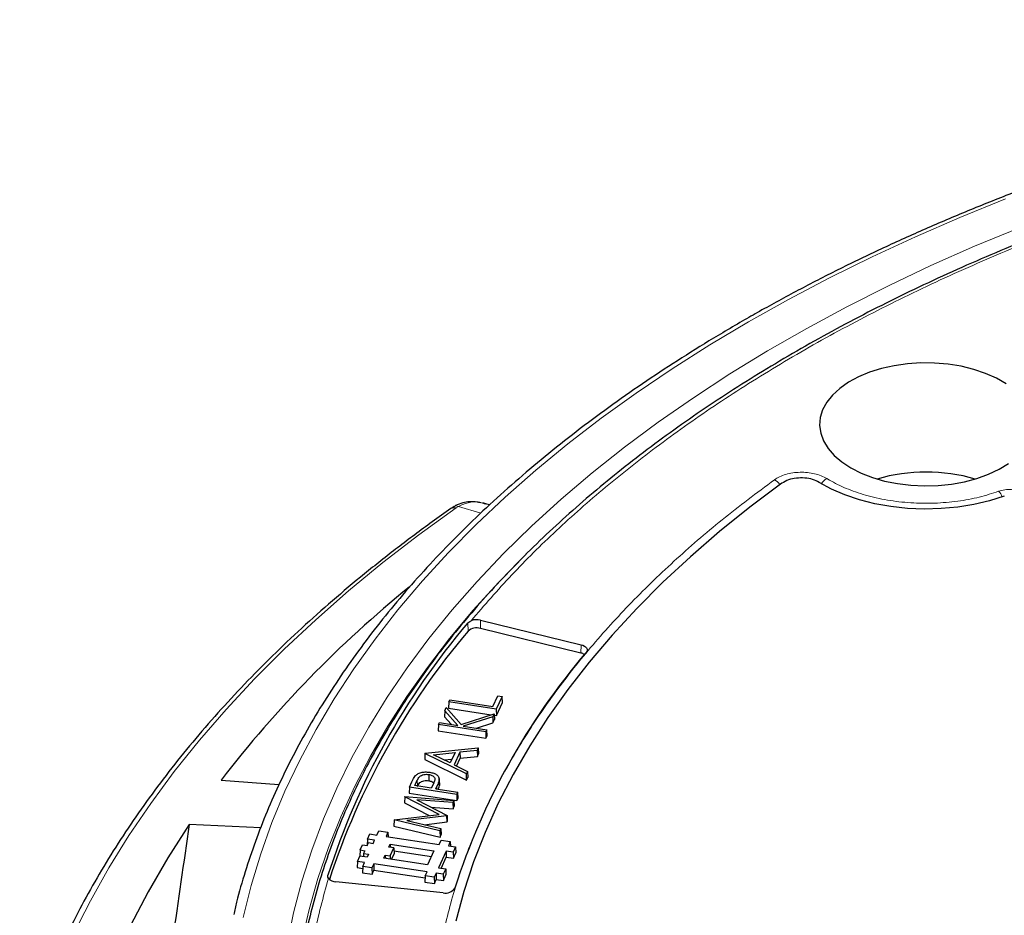
# Model space of a CAD drawing. Units: millimetres. Extents: x 0 to 420, y 0 to 297.
# Drawn here: x 235 to 274, y 206 to 242 of the extents above; entities that cross this region are included whole.
import ezdxf

# ---------------------------------------------------------------- set-up
doc = ezdxf.new("R2010")
doc.units = ezdxf.units.MM

msp = doc.modelspace()

# ---------------------------------------------------------------- linework, layer by layer
at = {"color": 8, "linetype": 'Continuous', "lineweight": 18}
for p, q in [((267.2189, 223.7091), (267.1073, 223.7754)), ((252.2436, 222.6513), (252.1469, 222.5886)), ((253.1535, 222.382), (252.2436, 222.6513)), ((252.6219, 217.9485), (252.6344, 217.6212)), ((253.1336, 217.7304), (253.139, 218.0644)), ((257.188, 216.7369), (257.1934, 217.0709)), ((250.5807, 211.6006), (250.59, 211.3743)), ((251.3652, 211.3461), (251.369, 211.2538)), ((246.9792, 207.7004), (246.9763, 207.7701))]:
    msp.add_line(p, q, dxfattribs=at)
at = {"color": 7, "linetype": 'Continuous', "lineweight": 25}
for p, q in [((253.4993, 222.7097), (253.327, 222.7607)), ((253.139, 218.0644), (257.1934, 217.0709)), ((257.188, 216.7369), (253.1336, 217.7304)), ((253.6319, 214.5816), (253.831, 215.0106)), ((254.0089, 214.983), (253.7688, 214.4657)), ((253.831, 215.0106), (254.0089, 214.983)), ((254.0217, 214.7423), (254.0089, 214.983)), ((251.8572, 214.7614), (251.8443, 214.5122)), ((251.8572, 214.7614), (251.8982, 214.8498)), ((253.7688, 214.4657), (251.8572, 214.7614)), ((251.8982, 214.8498), (253.6319, 214.5816)), ((253.7762, 214.2133), (254.0217, 214.7423)), ((251.693, 214.4077), (251.6818, 214.1621)), ((251.693, 214.4077), (251.7512, 214.5332)), ((252.222, 213.8189), (251.693, 214.4077)), ((251.7512, 214.5332), (252.3562, 213.8594)), ((251.8443, 214.5122), (253.5691, 214.2454)), ((252.3562, 213.8594), (253.6834, 214.2817)), ((253.6834, 214.2817), (253.629, 214.1645)), ((253.6834, 214.2817), (253.6999, 214.0489)), ((253.6872, 214.2271), (253.7762, 214.2133)), ((253.7688, 214.4657), (253.7762, 214.2133)), ((251.4324, 213.8463), (251.4196, 213.5971)), ((251.4324, 213.8463), (251.4735, 213.9347)), ((253.344, 213.5506), (251.4324, 213.8463)), ((251.4735, 213.9347), (252.222, 213.8189)), ((251.6818, 214.1621), (251.9527, 213.8606)), ((253.629, 214.1645), (252.4378, 213.7856)), ((252.4378, 213.7856), (253.3851, 213.639)), ((252.9705, 213.7032), (253.6379, 213.9155)), ((253.629, 214.1645), (253.6379, 213.9155)), ((253.6379, 213.9155), (253.6999, 214.0489)), ((251.4196, 213.5971), (253.3514, 213.2983)), ((253.3851, 213.639), (253.344, 213.5506)), ((253.344, 213.5506), (253.3514, 213.2983)), ((253.3514, 213.2983), (253.3979, 213.3983)), ((253.3979, 213.3983), (253.3851, 213.639)), ((250.8939, 212.6861), (250.882, 212.439)), ((250.8939, 212.6861), (250.8971, 212.6929)), ((252.5625, 211.8669), (250.8939, 212.6861)), ((250.8971, 212.6929), (253.0451, 212.9066)), ((251.2375, 212.6355), (252.105, 212.7217)), ((251.9115, 212.3048), (251.2375, 212.6355)), ((252.105, 212.7217), (251.9115, 212.3048)), ((252.3049, 212.7415), (252.0667, 212.2285)), ((253.0006, 212.8106), (252.3049, 212.7415)), ((252.3049, 212.7415), (252.3132, 212.4913)), ((253.0451, 212.9066), (253.0006, 212.8106)), ((253.0006, 212.8106), (253.0089, 212.5604)), ((253.0089, 212.5604), (253.0594, 212.6692)), ((253.0451, 212.9066), (253.0594, 212.6692)), ((250.882, 212.439), (252.5684, 211.6111)), ((251.6631, 212.4267), (251.9828, 212.4585)), ((252.0667, 212.2285), (252.6072, 211.9632)), ((252.1682, 212.1787), (252.3132, 212.4913)), ((252.3132, 212.4913), (253.0089, 212.5604)), ((251.0453, 211.8374), (251.0426, 211.5866)), ((252.6072, 211.9632), (252.5625, 211.8669)), ((252.5684, 211.6111), (252.5625, 211.8669)), ((252.6072, 211.9632), (252.6191, 211.7204)), ((242.6615, 211.6097), (245.0016, 211.427)), ((250.2644, 211.3299), (250.3632, 211.5428)), ((250.4834, 211.3908), (250.5807, 211.6006)), ((251.2451, 211.4884), (251.1474, 211.2881)), ((251.4643, 211.659), (251.4643, 211.6593)), ((251.4748, 211.4146), (251.4643, 211.6587)), ((251.4649, 211.6336), (251.4754, 211.3885)), ((252.5684, 211.6111), (252.6191, 211.7204)), ((250.2644, 211.3299), (250.2516, 211.0807)), ((250.2516, 211.0807), (252.1834, 210.7818)), ((252.176, 211.0342), (250.2644, 211.3299)), ((251.1474, 211.2881), (250.4834, 211.3908)), ((251.3254, 211.2605), (251.3652, 211.3461)), ((251.3254, 211.2605), (252.2171, 211.1226)), ((252.176, 211.0342), (252.2171, 211.1226)), ((252.176, 211.0342), (252.1834, 210.7818)), ((252.2299, 210.8819), (252.2171, 211.1226)), ((250.0817, 210.9363), (250.0699, 210.6893)), ((250.0699, 210.6893), (251.0647, 210.1784)), ((250.0817, 210.9363), (250.0844, 210.9421)), ((251.4644, 210.2262), (250.0817, 210.9363)), ((250.0844, 210.9421), (252.064, 210.7929)), ((252.0229, 210.7042), (250.5586, 210.8143)), ((250.5586, 210.8143), (251.7824, 210.1861)), ((252.064, 210.7929), (252.0229, 210.7042)), ((252.0229, 210.7042), (252.0306, 210.4525)), ((252.064, 210.7929), (252.0773, 210.5531)), ((252.1834, 210.7818), (252.2299, 210.8819)), ((249.6515, 210.0093), (251.4644, 210.2262)), ((251.1316, 210.5201), (252.0306, 210.4525)), ((252.0306, 210.4525), (252.0773, 210.5531)), ((244.2629, 209.6829), (241.3796, 209.823)), ((249.6489, 210.0037), (249.6364, 209.7552)), ((249.6489, 210.0037), (249.6515, 210.0093)), ((251.4929, 209.5623), (249.6489, 210.0037)), ((251.7753, 210.1707), (250.1675, 209.9789)), ((250.1675, 209.9789), (251.5342, 209.6513)), ((250.867, 209.8112), (251.7837, 209.9206)), ((251.7824, 210.1861), (251.7753, 210.1707)), ((251.7837, 209.9206), (251.7753, 210.1707)), ((251.7824, 210.1861), (251.7942, 209.9432)), ((251.7837, 209.9206), (251.7942, 209.9432)), ((248.5701, 209.2243), (248.6651, 209.4361)), ((248.6651, 209.4361), (248.9555, 209.3927)), ((248.9555, 209.3927), (249.0308, 209.5603)), ((249.0308, 209.5603), (249.3977, 209.5055)), ((249.3977, 209.5055), (249.3225, 209.3378)), ((249.3977, 209.5055), (249.4073, 209.3252)), ((249.6364, 209.7552), (251.4999, 209.3092)), ((251.5342, 209.6513), (251.4929, 209.5623)), ((251.4929, 209.5623), (251.4999, 209.3092)), ((251.4999, 209.3092), (251.5467, 209.4099)), ((251.5342, 209.6513), (251.5467, 209.4099)), ((248.5701, 209.2243), (248.5573, 208.9752)), ((248.5613, 208.9746), (248.6115, 209.0863)), ((248.8605, 209.1809), (248.5701, 209.2243)), ((248.6115, 209.0863), (248.8051, 209.0574)), ((248.8051, 209.0574), (248.8605, 209.1809)), ((249.3225, 209.3378), (251.4725, 209.0164)), ((249.4374, 208.9032), (249.4928, 209.0267)), ((249.4928, 209.0267), (251.2556, 208.7631)), ((249.4928, 209.0267), (249.4967, 208.8943)), ((251.4725, 209.0164), (251.5477, 209.184)), ((251.5477, 209.184), (251.9147, 209.1292)), ((251.9147, 209.1292), (251.8394, 208.9615)), ((251.9147, 209.1292), (251.9242, 208.9488)), ((248.2727, 208.7917), (248.2599, 208.5424)), ((248.2727, 208.7917), (248.3677, 209.0035)), ((248.2727, 208.7917), (248.4663, 208.7627)), ((248.3677, 209.0035), (248.5613, 208.9746)), ((248.4162, 208.651), (248.4095, 208.5202)), ((248.4663, 208.7627), (248.4162, 208.651)), ((248.4162, 208.651), (248.6098, 208.622)), ((248.6098, 208.622), (248.5544, 208.4985)), ((249.631, 208.8743), (249.4374, 208.9032)), ((249.4859, 208.5507), (249.631, 208.8743)), ((249.5436, 208.4103), (249.6438, 208.6336)), ((249.631, 208.8743), (249.6438, 208.6336)), ((249.6374, 208.7539), (251.15, 208.5277)), ((251.2556, 208.7631), (250.9996, 208.1926)), ((251.7444, 208.7497), (251.4383, 208.0674)), ((252.0348, 208.7063), (251.7444, 208.7497)), ((251.7444, 208.7497), (251.7519, 208.4973)), ((251.8394, 208.9615), (252.1299, 208.9181)), ((252.1299, 208.9181), (252.0348, 208.7063)), ((252.0348, 208.7063), (252.0423, 208.4539)), ((252.0423, 208.4539), (252.1426, 208.6775)), ((252.1299, 208.9181), (252.1426, 208.6775)), ((248.1689, 208.3301), (248.1562, 208.0808)), ((248.1689, 208.3301), (248.264, 208.542)), ((248.4593, 208.2867), (248.1689, 208.3301)), ((248.2599, 208.5424), (248.2639, 208.5418)), ((248.5544, 208.4985), (248.264, 208.542)), ((248.3841, 208.1191), (248.4593, 208.2867)), ((248.8263, 208.2318), (248.7511, 208.0642)), ((250.9763, 207.9104), (248.8263, 208.2318)), ((248.8263, 208.2318), (248.8338, 207.9795)), ((249.2368, 208.4561), (249.2922, 208.5796)), ((250.9996, 208.1926), (249.2368, 208.4561)), ((249.2922, 208.5796), (249.4859, 208.5507)), ((249.2922, 208.5796), (249.2962, 208.4473)), ((249.4859, 208.5507), (249.4898, 208.4183)), ((251.5514, 208.0504), (251.7519, 208.4973)), ((251.7519, 208.4973), (252.0423, 208.4539)), ((248.1562, 208.0808), (248.3805, 208.0473)), ((248.3841, 208.1191), (248.3714, 207.8698)), ((248.3714, 207.8698), (248.7586, 207.8119)), ((248.7511, 208.0642), (248.3841, 208.1191)), ((248.7511, 208.0642), (248.7586, 207.8119)), ((248.7586, 207.8119), (248.8338, 207.9795)), ((248.8338, 207.9795), (250.8974, 207.671)), ((250.9011, 207.7427), (250.9763, 207.9104)), ((251.3433, 207.8555), (251.268, 207.6879)), ((251.6337, 207.8121), (251.3433, 207.8555)), ((251.3433, 207.8555), (251.3508, 207.6032)), ((251.4383, 208.0674), (251.7287, 208.0239)), ((251.7287, 208.0239), (251.6337, 207.8121)), ((251.7287, 208.0239), (251.7415, 207.7833)), ((251.6338, 207.0643), (247.3007, 207.5054)), ((250.9011, 207.7427), (250.8883, 207.4934)), ((250.8883, 207.4934), (251.2756, 207.4355)), ((251.268, 207.6879), (250.9011, 207.7427)), ((251.268, 207.6879), (251.2756, 207.4355)), ((251.2756, 207.4355), (251.3508, 207.6032)), ((251.3508, 207.6032), (251.6412, 207.5598)), ((251.6337, 207.8121), (251.6412, 207.5598)), ((251.6412, 207.5598), (251.7415, 207.7833))]:
    msp.add_line(p, q, dxfattribs=at)
at = {"color": 8, "linetype": 'Continuous', "lineweight": 18, "flags": 128}
for points in [[(274.3237, 235.0528), (272.4851, 234.3068), (270.6879, 233.5279), (268.934, 232.7167), (267.2251, 231.8741), (265.5629, 231.001), (263.949, 230.0981)], [(274.8818, 233.8931), (273.077, 233.1453), (271.3144, 232.3647), (269.5959, 231.552), (267.9233, 230.7081), (266.2981, 229.8337), (264.7222, 228.9299), (263.197, 227.9974), (261.7242, 227.0373), (260.3053, 226.0506), (258.9417, 225.0382), (257.6347, 224.0011), (256.3858, 222.9405), (255.1962, 221.8575), (254.067, 220.753), (252.9996, 219.6284), (251.9949, 218.4846), (251.0539, 217.3228), (250.1778, 216.1444), (249.3672, 214.9503), (248.6231, 213.742), (247.9462, 212.5205), (247.3372, 211.2872), (246.7967, 210.0433), (246.3253, 208.79), (245.9235, 207.5287), (245.5916, 206.2607), (245.3531, 205.1151)], [(263.949, 230.0981), (262.3851, 229.1665), (260.8726, 228.2069), (259.4131, 227.2204), (258.0079, 226.2079), (256.6586, 225.1704), (255.3664, 224.109), (254.1325, 223.0246), (252.9583, 221.9184), (251.8448, 220.7915), (250.7932, 219.6449), (249.8045, 218.4799), (248.8797, 217.2975), (248.0197, 216.0989), (247.2253, 214.8852), (246.4974, 213.6578), (245.8366, 212.4178), (245.2436, 211.1664), (244.7189, 209.9049), (244.2632, 208.6345), (243.8768, 207.3565), (243.5602, 206.0721)], [(252.1469, 222.5886), (250.6439, 221.499), (249.1979, 220.384), (247.8103, 219.2446), (246.4823, 218.0817), (245.2151, 216.8965), (244.0099, 215.6899), (242.8676, 214.463), (241.7894, 213.217), (240.7761, 211.9529), (239.8287, 210.672), (238.9481, 209.3752), (238.135, 208.0639), (237.3901, 206.7391), (236.7142, 205.402)], [(254.981, 220.7249), (254.9498, 220.6941), (253.8662, 219.587), (252.8443, 218.4605), (251.8851, 217.3157), (250.9897, 216.1539), (250.1589, 214.9761), (249.3936, 213.7837), (248.6946, 212.5778), (248.0625, 211.3596), (247.498, 210.1304), (247.0017, 208.8914), (246.5741, 207.644), (246.2157, 206.3893), (245.9267, 205.1286), (245.7075, 203.8633), (245.5583, 202.5946), (245.4919, 201.6305)]]:
    msp.add_lwpolyline(points, dxfattribs=at)
at = {"color": 7, "linetype": 'Continuous', "lineweight": 25, "flags": 128}
for points in [[(274.3468, 227.599), (273.9571, 227.8239), (273.5209, 228.0182), (273.0452, 228.1787), (272.5378, 228.3028), (272.0072, 228.3884), (271.4619, 228.4342), (270.911, 228.4393), (270.3634, 228.4036), (269.8283, 228.3279), (269.3143, 228.2133), (268.8299, 228.0616), (268.3831, 227.8755), (267.9812, 227.6579), (267.6308, 227.4124), (267.3376, 227.1431), (267.1065, 226.8543), (266.9413, 226.5509), (266.8447, 226.2377), (266.8182, 225.92), (266.8623, 225.6029), (266.9763, 225.2917), (267.1583, 224.9915), (267.4053, 224.7071), (267.7132, 224.4434), (268.0771, 224.2045)], [(268.0771, 224.2045), (268.4909, 223.9945), (268.9478, 223.8167), (269.4403, 223.6741), (269.9604, 223.569), (270.4995, 223.5032), (271.0487, 223.4778), (271.5991, 223.4931), (272.1416, 223.5489), (272.6672, 223.6442), (273.1674, 223.7776), (273.634, 223.9469), (274.0592, 224.1492), (274.4361, 224.3812)], [(265.2951, 223.5837), (264.0082, 222.6204), (262.7779, 221.6327), (261.6055, 220.6219), (260.4924, 219.589), (259.4396, 218.5351), (258.4486, 217.4616), (257.5203, 216.3694), (256.6557, 215.26), (255.8559, 214.1345), (255.1218, 212.9942), (254.4542, 211.8404), (253.8537, 210.6743), (253.3212, 209.4973), (252.8571, 208.3107), (252.4621, 207.1157), (252.1365, 205.9138)], [(274.2733, 223.0683), (273.6784, 222.8785), (273.0497, 222.7294), (272.3956, 222.6228), (271.7246, 222.5603), (271.0456, 222.5425), (270.3676, 222.5698), (269.6994, 222.6418), (269.05, 222.7575), (268.4278, 222.9154), (267.8411, 223.1134), (267.2975, 223.349), (266.8043, 223.619)], [(257.1934, 217.0709), (257.2642, 217.0485), (257.3257, 217.0183), (257.3754, 216.9815), (257.4114, 216.9398), (257.4321, 216.8948), (257.4367, 216.8482), (257.4251, 216.8021), (257.3976, 216.7583)], [(241.3796, 209.823), (240.5102, 208.4711), (239.7158, 207.1039), (238.9972, 205.7228), (238.355, 204.3292), (237.79, 202.9246), (237.3027, 201.5102), (236.8935, 200.0876), (236.563, 198.6583), (236.3114, 197.2235), (236.139, 195.7849), (236.046, 194.3439)]]:
    msp.add_lwpolyline(points, dxfattribs=at)
at = {"color": 8, "linetype": 'Continuous', "lineweight": 18}
for centre, radius, start, end in [((264.7439, 223.2203), 0.5643, 32.97236, 63.44566), ((267.4006, 223.2788), 0.5767, 120.57421, 150.53936), ((273.5785, 222.7989), 0.6574, 21.39526, 44.82851), ((252.0698, 222.3492), 0.2515, 72.13232, 122.47068), ((252.1605, 222.4577), 0.2107, 66.75706, 117.93808)]:
    msp.add_arc(centre, radius, start, end, dxfattribs=at)
at = {"color": 7, "linetype": 'Continuous', "lineweight": 25}
for centre, radius, start, end in [((271.1176, 216.9474), 7.0887, 73.81275, 106.18725), ((279.9427, 182.8472), 47.0868, 129.06753, 142.34972), ((275.2513, 198.742), 29.6813, 139.67742, 162.29194), ((252.9839, 217.4306), 0.6525, 76.24455, 110.60198), ((275.3046, 198.3873), 29.7302, 139.68804, 161.94151), ((252.9823, 217.226), 0.5266, 73.30731, 131.36078), ((278.2866, 198.8807), 27.4946, 139.44188, 162.27468), ((257.0935, 216.3149), 0.4324, 56.84077, 77.38423), ((247.3098, 207.9143), 0.409, 219.32407, 268.71209), ((251.7325, 207.4869), 0.434, 256.85367, 327.16554)]:
    msp.add_arc(centre, radius, start, end, dxfattribs=at)
msp.add_ellipse((271.7111, -599.3335), major_axis=(58.3741, 1128.3995), ratio=0.0911028, start_param=0.775912, end_param=0.7876888, dxfattribs=at)
for points, knots in [([(385.8665, 206.3066), (385.8403, 206.4226), (385.7219, 206.9486), (385.4483, 207.8791), (385.0442, 209.0968), (384.5735, 210.3065), (384.0424, 211.5079), (383.4499, 212.6996), (382.7967, 213.8807), (382.0835, 215.05), (381.3107, 216.2066), (380.479, 217.3494), (379.5893, 218.4773), (378.6423, 219.5893), (377.6388, 220.6845), (376.5798, 221.7617), (375.4661, 222.8201), (374.2989, 223.8587), (373.0791, 224.8766), (371.8079, 225.8729), (370.4864, 226.8467), (369.1158, 227.7971), (367.6973, 228.7234), (366.2322, 229.6248), (364.7218, 230.5003), (363.1674, 231.3494), (361.5704, 232.1713), (359.9323, 232.9652), (358.2544, 233.7305), (356.5383, 234.4666), (354.7854, 235.1727), (352.9974, 235.8484), (351.1757, 236.493), (349.3219, 237.1059), (347.4378, 237.6868), (345.5249, 238.2349), (343.5849, 238.75), (341.6195, 239.2315), (339.6305, 239.6791), (337.6195, 240.0923), (335.5884, 240.4708), (333.5388, 240.8144), (331.4727, 241.1226), (329.3917, 241.3952), (327.2978, 241.632), (325.1927, 241.8328), (323.0783, 241.9975), (320.9565, 242.1258), (318.829, 242.2177), (316.6978, 242.273), (314.5647, 242.2918), (312.4316, 242.2741), (310.3003, 242.2198), (308.1727, 242.1289), (306.0507, 242.0017), (303.9361, 241.8381), (301.8307, 241.6383), (299.7365, 241.4025), (297.6552, 241.1309), (295.5886, 240.8238), (293.5386, 240.4813), (291.507, 240.1038), (289.4954, 239.6915), (287.5058, 239.245), (285.5397, 238.7644), (283.599, 238.2503), (281.6853, 237.7031), (279.8004, 237.1233), (277.9458, 236.5112), (276.1231, 235.8676), (274.3341, 235.1928), (272.5802, 234.4875), (270.8629, 233.7523), (269.1839, 232.9878), (267.5445, 232.1948), (265.9466, 231.3734), (264.6703, 230.6789), (263.9314, 230.2559), (263.6991, 230.1229)], [0, 0, 0, 0, 0.0037651, 0.0170701, 0.0303814, 0.0436998, 0.0570256, 0.0703591, 0.0837003, 0.0970488, 0.1104043, 0.1237662, 0.1371339, 0.1505068, 0.1638842, 0.1772655, 0.1906499, 0.2040369, 0.2174261, 0.2308168, 0.2442086, 0.2576013, 0.2709944, 0.2843878, 0.2977811, 0.3111741, 0.3245668, 0.337959, 0.3513506, 0.3647415, 0.3781318, 0.3915215, 0.4049104, 0.4182986, 0.4316861, 0.445073, 0.4584592, 0.4718448, 0.4852299, 0.4986143, 0.5119983, 0.5253818, 0.5387649, 0.5521476, 0.5655299, 0.578912, 0.5922939, 0.6056755, 0.619057, 0.6324384, 0.6458197, 0.659201, 0.6725824, 0.6859638, 0.6993453, 0.712727, 0.7261089, 0.7394911, 0.7528736, 0.7662564, 0.7796397, 0.7930234, 0.8064075, 0.8197923, 0.8331775, 0.8465635, 0.85995, 0.8733373, 0.8867252, 0.900114, 0.9135035, 0.9268937, 0.9402848, 0.9536766, 0.9670692, 0.9804625, 0.9938565, 1, 1, 1, 1]), ([(314.534, 240.5413), (313.8367, 240.538), (312.8512, 240.5332), (311.3891, 240.5015), (310.1281, 240.4628), (308.6239, 240.3978), (307.0434, 240.3089), (305.3888, 240.1928), (303.6839, 240.0485), (301.9427, 239.8748), (300.1762, 239.6713), (298.3928, 239.4373), (296.5993, 239.1727), (294.8011, 238.8773), (293.0029, 238.551), (291.2087, 238.1938), (289.4222, 237.806), (287.6463, 237.3875), (285.8839, 236.9387), (284.1378, 236.4598), (282.4102, 235.9511), (280.7034, 235.4131), (279.0197, 234.846), (277.3608, 234.2503), (275.7288, 233.6265), (274.1255, 232.975), (272.5525, 232.2964), (271.0115, 231.5912), (269.5041, 230.8599), (268.0317, 230.1032), (266.5958, 229.3215), (265.1977, 228.5156), (263.8388, 227.6861), (262.5204, 226.8335), (261.2436, 225.9586), (260.0097, 225.0621), (258.8196, 224.1444), (257.6745, 223.2065), (256.5755, 222.2489), (255.5234, 221.2722), (254.5193, 220.2773), (253.5641, 219.2648), (252.6585, 218.2352), (251.8035, 217.1894), (250.9999, 216.128), (250.2486, 215.0517), (249.5501, 213.9611), (248.9055, 212.8568), (248.3153, 211.7396), (247.7805, 210.6101), (247.3016, 209.4689), (246.8796, 208.3167), (246.5151, 207.1542), (246.2091, 205.982), (245.9617, 204.8008), (245.7767, 203.6114), (245.6586, 202.5522), (245.6289, 201.8892), (245.6172, 201.6257)], [0, 0, 0, 0, 0.0196731, 0.0278023, 0.0412792, 0.0552983, 0.0703537, 0.0860773, 0.1023198, 0.1189624, 0.1359206, 0.1531319, 0.170549, 0.1881358, 0.205864, 0.2237111, 0.2416591, 0.2596933, 0.2778015, 0.2959736, 0.3142014, 0.3324776, 0.3507962, 0.3691521, 0.387541, 0.4059591, 0.4244031, 0.4428703, 0.4613585, 0.4798656, 0.49839, 0.5169305, 0.5354859, 0.5540555, 0.5726389, 0.5912356, 0.6098457, 0.6284694, 0.6471072, 0.6657597, 0.684428, 0.7031133, 0.7218173, 0.7405417, 0.7592887, 0.7780609, 0.796861, 0.8156922, 0.8345581, 0.8534626, 0.87241, 0.8914048, 0.9104519, 0.9295565, 0.9487239, 0.9679593, 0.9872681, 1, 1, 1, 1]), ([(263.6991, 230.1229), (263.4347, 229.9688), (262.6681, 229.5221), (261.4339, 228.7629), (260.0126, 227.8379), (258.6398, 226.8881), (257.3157, 225.9151), (256.0419, 224.9194), (254.8195, 223.9021), (253.6495, 222.8638), (252.533, 221.8057), (251.4711, 220.7285), (250.4646, 219.6333), (249.5145, 218.521), (248.6218, 217.3926), (247.7871, 216.2492), (247.0113, 215.0919), (246.295, 213.9215), (245.639, 212.7393), (245.0437, 211.5464), (244.5099, 210.3437), (244.0369, 209.1326), (243.6298, 207.9138), (243.3414, 206.9301), (243.2111, 206.3512), (243.1732, 206.1827)], [0, 0, 0, 0, 0.0240421, 0.0697002, 0.115361, 0.1610224, 0.2066834, 0.2523431, 0.2980004, 0.343654, 0.3893025, 0.4349443, 0.4805773, 0.5261997, 0.5718091, 0.6174034, 0.66298, 0.7085367, 0.7540714, 0.799582, 0.8450671, 0.8905257, 0.9359575, 0.981363, 1, 1, 1, 1]), ([(266.8043, 223.619), (266.7193, 223.6619), (266.5492, 223.7477), (266.2183, 223.8056), (265.8791, 223.8003), (265.5457, 223.7304), (265.3807, 223.6338), (265.2951, 223.5837)], [0, 0, 0, 0, 0.1970205, 0.3940485, 0.590906, 0.7876613, 1, 1, 1, 1]), ([(251.9348, 222.5614), (251.683, 222.3828), (250.9531, 221.8649), (249.7826, 220.9901), (248.4408, 219.9301), (247.1512, 218.8483), (245.914, 217.7459), (244.7304, 216.6236), (243.6012, 215.4823), (242.5275, 214.323), (241.51, 213.1465), (240.5496, 211.9538), (239.6471, 210.7459), (238.8032, 209.5236), (238.0185, 208.2881), (237.2938, 207.0403), (236.6295, 205.7812), (236.0265, 204.5118), (235.4834, 203.2334), (235.008, 201.9462), (234.6937, 201.0122), (234.5569, 200.5057), (234.5372, 200.4328)], [0, 0, 0, 0, 0.0282141, 0.081786, 0.1353586, 0.1889286, 0.2424949, 0.296056, 0.3496103, 0.4031563, 0.4566919, 0.5102153, 0.5637241, 0.6172163, 0.6706897, 0.7241421, 0.7775718, 0.830977, 0.8843566, 0.9377099, 0.9910369, 1, 1, 1, 1]), ([(252.0664, 222.6414), (252.0388, 222.6269), (251.992, 222.6023), (251.9519, 222.573), (251.9355, 222.561)], [0, 0, 0, 0, 0.5911373, 1, 1, 1, 1]), ([(253.1446, 222.7992), (253.0965, 222.8102), (252.949, 222.844), (252.7016, 222.8461), (252.4074, 222.7979), (252.191, 222.7273), (252.0861, 222.6531), (252.0652, 222.6383)], [0, 0, 0, 0, 0.129344, 0.3972799, 0.653469, 0.9309392, 1, 1, 1, 1]), ([(253.3561, 222.7484), (253.3419, 222.7542), (253.2949, 222.7733), (253.2455, 222.7805), (253.2109, 222.7856)], [0, 0, 0, 0, 0.3007698, 1, 1, 1, 1]), ([(252.6219, 217.9485), (252.6448, 217.9717), (252.6801, 218.0074), (252.735, 218.0326), (252.7543, 218.0414)], [0, 0, 0, 0, 0.6497901, 1, 1, 1, 1]), ([(250.5092, 211.7909), (250.5441, 211.8201), (250.6138, 211.8784), (250.7738, 211.9293), (250.9385, 211.9438), (251.0393, 211.9315), (251.0856, 211.9259)], [0, 0, 0, 0, 0.2715627, 0.5424879, 0.7894649, 1, 1, 1, 1]), ([(250.5807, 211.6006), (250.6053, 211.6541), (250.6391, 211.7279), (250.7463, 211.8039), (250.8428, 211.8344), (250.9468, 211.848), (251.0142, 211.8408), (251.0453, 211.8374)], [0, 0, 0, 0, 0.4033234, 0.5563318, 0.709581, 0.8656273, 1, 1, 1, 1]), ([(251.0453, 211.8374), (251.0889, 211.8275), (251.1718, 211.8085), (251.2544, 211.75), (251.2967, 211.6799), (251.2889, 211.5905), (251.2614, 211.5265), (251.2451, 211.4884)], [0, 0, 0, 0, 0.19179223, 0.36580911, 0.52430032, 0.71738526, 1, 1, 1, 1]), ([(251.0856, 211.9259), (251.1435, 211.9145), (251.25, 211.8936), (251.3723, 211.8282), (251.4457, 211.7486), (251.4648, 211.6805), (251.4649, 211.642), (251.4649, 211.6336)], [0, 0, 0, 0, 0.26443688, 0.48673886, 0.70900294, 0.93584074, 1, 1, 1, 1]), ([(250.3632, 211.5428), (250.3794, 211.5761), (250.4079, 211.6349), (250.4521, 211.7187), (250.4901, 211.7668), (250.5092, 211.7909)], [0, 0, 0, 0, 0.3962462, 0.69723289, 1, 1, 1, 1]), ([(250.5909, 211.3541), (250.6152, 211.4077), (250.6485, 211.4808), (250.7549, 211.5549), (250.8481, 211.584), (250.9481, 211.5968), (251.0129, 211.5898), (251.0426, 211.5866)], [0, 0, 0, 0, 0.4130133, 0.5633399, 0.7138462, 0.8689347, 1, 1, 1, 1]), ([(251.0426, 211.5866), (251.0852, 211.5764), (251.165, 211.5572), (251.2316, 211.5167), (251.2449, 211.4926), (251.2459, 211.4907)], [0, 0, 0, 0, 0.5134822, 0.9620789, 1, 1, 1, 1]), ([(251.4649, 211.6336), (251.4582, 211.599), (251.4454, 211.533), (251.4065, 211.4377), (251.3789, 211.3766), (251.3652, 211.3461)], [0, 0, 0, 0, 0.3553627, 0.6774651, 1, 1, 1, 1]), ([(251.4358, 211.2435), (251.4424, 211.2601), (251.4615, 211.3078), (251.4699, 211.3566), (251.4754, 211.3885)], [0, 0, 0, 0, 0.348252, 1, 1, 1, 1]), ([(246.9934, 207.6551), (246.9819, 207.6796), (246.9643, 207.7173), (246.9732, 207.7564), (246.9763, 207.7701)], [0, 0, 0, 0, 0.6497684, 1, 1, 1, 1])]:
    msp.add_open_spline(points, degree=3, knots=knots, dxfattribs=at)
at = {"color": 8, "linetype": 'Continuous', "lineweight": 18}
for points, knots in [([(252.7543, 218.0414), (253.289, 218.6595), (254.358, 219.8952), (256.1791, 221.6909), (258.1655, 223.4468), (260.3388, 225.1574), (262.6921, 226.8154), (265.2181, 228.4095), (267.9085, 229.931), (270.7517, 231.3707), (273.7372, 232.7215), (276.8525, 233.9769), (280.0835, 235.1306), (283.4149, 236.1777), (286.8313, 237.1143), (290.3172, 237.9373), (293.8534, 238.6445), (297.423, 239.2349), (301.0047, 239.709), (304.5845, 240.066), (308.162, 240.3197), (310.551, 240.3967), (311.7458, 240.4352)], [0, 0, 0, 0, 0.0484014, 0.0967691, 0.145711, 0.1953117, 0.2453434, 0.2958495, 0.3466297, 0.397623, 0.4487675, 0.5, 0.5512334, 0.6023783, 0.6533717, 0.7041515, 0.7546566, 0.8046892, 0.8542903, 0.9032314, 0.9515993, 1, 1, 1, 1]), ([(252.8071, 192.5781), (252.5602, 193.2359), (252.0662, 194.5515), (251.5629, 196.564), (251.2382, 198.601), (251.1153, 200.6677), (251.194, 202.7441), (251.4801, 204.828), (251.9724, 206.9036), (252.672, 208.964), (253.5746, 210.9979), (254.6758, 212.9941), (255.9693, 214.9466), (257.4445, 216.8408), (259.0945, 218.6763), (260.9045, 220.4349), (262.8576, 222.1271), (264.2833, 223.1923), (264.9961, 223.725)], [0, 0, 0, 0, 0.061102, 0.1222049, 0.1844889, 0.2467746, 0.3098725, 0.3729723, 0.4364852, 0.5, 0.5635129, 0.6270277, 0.6901257, 0.7532254, 0.8155094, 0.8777951, 0.9388971, 1, 1, 1, 1]), ([(264.9961, 223.725), (265.0631, 223.7677), (265.1972, 223.8533), (265.4522, 223.9467), (265.733, 224.0087), (266.031, 224.0344), (266.3316, 224.0231), (266.6205, 223.9747), (266.8882, 223.8938), (267.0343, 223.8148), (267.1073, 223.7754)], [0, 0, 0, 0, 0.1247575, 0.2499493, 0.3746364, 0.4998829, 0.6250203, 0.7497532, 0.875077, 1, 1, 1, 1]), ([(267.2189, 223.7091), (267.4361, 223.5948), (267.88, 223.3612), (268.673, 223.0909), (269.5522, 222.8909), (270.4934, 222.7811), (271.4534, 222.7665), (272.3878, 222.8478), (273.2655, 223.0088), (273.7887, 223.179), (274.0447, 223.2623)], [0, 0, 0, 0, 0.1187888, 0.2427462, 0.3704057, 0.5, 0.6295943, 0.7572538, 0.8812112, 1, 1, 1, 1]), ([(274.0447, 223.2623), (274.1254, 223.2856), (274.2868, 223.332), (274.5608, 223.3376), (274.8257, 223.2967), (274.9649, 223.2306), (275.0345, 223.1976)], [0, 0, 0, 0, 0.2500707, 0.5000483, 0.7500227, 1, 1, 1, 1]), ([(253.3216, 222.7448), (253.2736, 222.7641), (253.0669, 222.847), (252.6795, 222.8448), (252.3901, 222.7163), (252.2436, 222.6513)], [0, 0, 0, 0, 0.1301906, 0.5597256, 1, 1, 1, 1]), ([(266.0633, 172.9145), (265.137, 173.4676), (263.2844, 174.5736), (260.7055, 176.3607), (258.2832, 178.239), (256.036, 180.2231), (253.9875, 182.2907), (252.1466, 184.4421), (250.5304, 186.6592), (249.1482, 188.9347), (248.0079, 191.2545), (247.1172, 193.6043), (246.4758, 195.9751), (246.0876, 198.3465), (245.9453, 200.7156), (246.0515, 203.0565), (246.3768, 205.3749), (246.7879, 206.895), (246.9934, 207.6551)], [0, 0, 0, 0, 0.06093, 0.1218593, 0.1841162, 0.2463715, 0.3095451, 0.3727172, 0.4363594, 0.5, 0.5636422, 0.6272828, 0.6904565, 0.7536285, 0.8158854, 0.8781407, 0.9390707, 1, 1, 1, 1])]:
    msp.add_open_spline(points, degree=3, knots=knots, dxfattribs=at)

doc.saveas('drawing.dxf')
